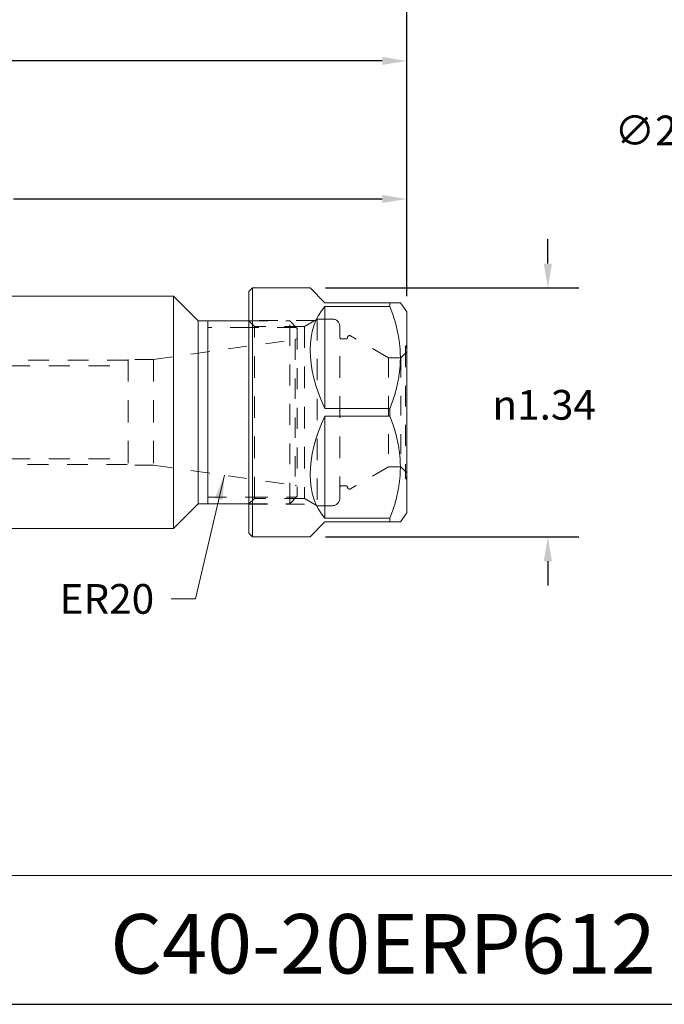
# Model space of a CAD drawing. Units: inches. Extents: x 0.3 to 14.3, y 0.3 to 11.
# Drawn here: x 7.5 to 11, y 0.3 to 5.6 of the extents above; entities that cross this region are included whole.
import ezdxf

# ---------------------------------------------------------------- set-up
doc = ezdxf.new("R2010")
doc.units = ezdxf.units.IN
doc.header["$LTSCALE"] = 1.333333
doc.header["$MEASUREMENT"] = 0
doc.linetypes.add('DASHED', pattern=[0.2067, 0.1654, -0.0413])
doc.layers.get('0').update_dxf_attribs({"lineweight": 25})
for name, color, linetype, lineweight in [('D', 7, 'Continuous', 18), ('H', 7, 'DASHED', 18), ('L', 7, 'Continuous', 18)]:
    doc.layers.add(name, color=color, linetype=linetype, lineweight=lineweight)
doc.styles.add('DEFAULT-ANSI', font='arial.ttf')
doc.styles.add('Text Style52', font='arial.ttf')
doc.dimstyles.new('INCH', dxfattribs={"dimscale": 1.333333, "dimtxt": 0.12, "dimasz": 0.098425, "dimexe": 0.125, "dimexo": 0.0625, "dimgap": 0.031496, "dimtad": 0, "dimtih": 1, "dimtoh": 1, "dimdec": 3, "dimrnd": 1e-08, "dimzin": 4, "dimdsep": 46, "dimtxsty": 'DEFAULT-ANSI', "dimcen": 0.09, "dimdle": 0.393701, "dimclrd": 7, "dimclre": 7, "dimclrt": 7, "dimadec": 0, "dimazin": 1, "dimtfac": 0.666667, "dimtdec": 3, "dimtofl": 0, "dimtmove": 0, "dimatfit": 3, "dimfxl": 1, "dimtolj": 1, "dimtzin": 4, "dimlwd": 25, "dimlwe": 25, "dimarcsym": 0})
doc.dimstyles.new('INCH$7', dxfattribs={"dimscale": 1.333333, "dimtxt": 0.12, "dimasz": 0.098425, "dimexe": 0.125, "dimexo": 0.0625, "dimgap": 0.031496, "dimtad": 0, "dimtih": 1, "dimtoh": 1, "dimdec": 3, "dimrnd": 1e-08, "dimzin": 4, "dimdsep": 46, "dimtxsty": 'DEFAULT-ANSI', "dimcen": 0.09, "dimdle": 0.393701, "dimclrd": 7, "dimclre": 7, "dimclrt": 7, "dimadec": 0, "dimazin": 1, "dimtfac": 0.666667, "dimtdec": 3, "dimtofl": 0, "dimtmove": 0, "dimatfit": 3, "dimfxl": 1, "dimtolj": 1, "dimtzin": 4, "dimlwd": 15, "dimlwe": 25, "dimarcsym": 0})

# ---------------------------------------------------------------- blocks, each defined once
blk = doc.blocks.new('*D34')
at = {"layer": 'D', "color": 7, "linetype": 'Continuous', "lineweight": 25, "transparency": 16777216}
for p, q in [((3.5066, 4.4762), (3.5066, 6.0302)), ((9.6266, 4.1427), (9.6266, 6.0302)), ((3.6379, 5.8635), (6.2173, 5.8635)), ((9.4954, 5.8635), (6.7162, 5.8635))]:
    blk.add_line(p, q, dxfattribs=at)
at = {"layer": 'D', "color": 7, "linetype": 'Continuous', "transparency": 16777216}
for points in [[(3.6379, 5.8854), (3.6379, 5.8416), (3.5066, 5.8635)], [(9.4954, 5.8854), (9.4954, 5.8416), (9.6266, 5.8635)]]:
    blk.add_solid(points, dxfattribs=at)
at = {"layer": 'Defpoints', "color": 0, "linetype": 'Continuous', "transparency": 16777216}
for p in [(9.6266, 5.8635), (3.5066, 4.3929), (9.6266, 4.0594)]:
    blk.add_point(p, dxfattribs=at)
at = {"layer": 'D', "color": 7, "linetype": 'Continuous', "lineweight": 25, "transparency": 16777216, "insert": (6.2593, 5.9452), "char_height": 0.16, "attachment_point": 1, "style": 'DEFAULT-ANSI'}
blk.add_mtext('\\A1;6.12', dxfattribs=at)
blk = doc.blocks.new('*D35')
at = {"layer": 'D', "color": 7, "linetype": 'Continuous', "lineweight": 25, "transparency": 16777216}
for p, q in [((4.2566, 4.8212), (4.2566, 5.5765)), ((9.6266, 4.1427), (9.6266, 5.5765)), ((4.3879, 5.4098), (6.7588, 5.4098)), ((9.4954, 5.4098), (7.2584, 5.4098))]:
    blk.add_line(p, q, dxfattribs=at)
at = {"layer": 'D', "color": 7, "linetype": 'Continuous', "transparency": 16777216}
for points in [[(4.3879, 5.4317), (4.3879, 5.388), (4.2566, 5.4098)], [(9.4954, 5.4317), (9.4954, 5.388), (9.6266, 5.4098)]]:
    blk.add_solid(points, dxfattribs=at)
at = {"layer": 'Defpoints', "color": 0, "linetype": 'Continuous', "transparency": 16777216}
for p in [(9.6266, 5.4098), (4.2566, 4.7379), (9.6266, 4.0594)]:
    blk.add_point(p, dxfattribs=at)
at = {"layer": 'D', "color": 7, "linetype": 'Continuous', "lineweight": 25, "transparency": 16777216, "insert": (6.8008, 5.4916), "char_height": 0.16, "attachment_point": 1, "style": 'DEFAULT-ANSI'}
blk.add_mtext('\\A1;5.37', dxfattribs=at)
blk = doc.blocks.new('*D36')
at = {"layer": 'D', "color": 7, "linetype": 'Continuous', "lineweight": 25, "transparency": 16777216}
for p, q in [((10.3866, 4.3191), (10.3866, 4.4504)), ((9.19, 4.1879), (10.5533, 4.1879)), ((9.19, 2.8479), (10.5533, 2.8479)), ((10.3866, 2.7167), (10.3866, 2.5854))]:
    blk.add_line(p, q, dxfattribs=at)
at = {"layer": 'D', "color": 7, "linetype": 'Continuous', "transparency": 16777216}
for points in [[(10.3647, 4.3191), (10.4085, 4.3191), (10.3866, 4.1879)], [(10.3647, 2.7167), (10.4085, 2.7167), (10.3866, 2.8479)]]:
    blk.add_solid(points, dxfattribs=at)
at = {"layer": 'Defpoints', "color": 0, "linetype": 'Continuous', "transparency": 16777216}
for p in [(9.1066, 4.1879), (9.1066, 2.8479), (10.3866, 2.8479)]:
    blk.add_point(p, dxfattribs=at)
at = {"layer": 'D', "color": 7, "linetype": 'Continuous', "lineweight": 25, "transparency": 16777216, "insert": (10.0881, 3.6383), "char_height": 0.16, "attachment_point": 1, "style": 'DEFAULT-ANSI'}
blk.add_mtext('\\A1;\\fAIGDT|b0|i0;\\H0.1600;n\\fArial|b0|i0;\\H0.1600;1.34', dxfattribs=at)
blk = doc.blocks.new('*D37')
at = {"layer": 'D', "color": 7, "linetype": 'Continuous', "lineweight": 25, "transparency": 16777216}
for p, q in [((11.3769, 5.0293), (11.5408, 5.0293)), ((11.5408, 5.0293), (11.7228, 4.7141)), ((12.4134, 3.3979), (12.4134, 3.6379)), ((12.2934, 3.5179), (12.5334, 3.5179))]:
    blk.add_line(p, q, dxfattribs=at)
at = {"layer": 'D', "color": 7, "linetype": 'Continuous', "transparency": 16777216}
blk.add_solid([(11.7418, 4.725), (11.7039, 4.7031), (11.7884, 4.6004)], dxfattribs=at)
at = {"layer": 'Defpoints', "color": 0, "linetype": 'Continuous', "transparency": 16777216}
for p in [(11.7884, 4.6004), (13.0384, 2.4354)]:
    blk.add_point(p, dxfattribs=at)
at = {"layer": 'D', "color": 7, "linetype": 'Continuous', "lineweight": 25, "transparency": 16777216, "insert": (10.7458, 5.1155), "char_height": 0.16, "attachment_point": 1, "style": 'DEFAULT-ANSI'}
blk.add_mtext('\\A1;∅2.50', dxfattribs=at)
blk = doc.blocks.new('Title Blocks CUSTOMER')
at = {"layer": 'D'}
for p, q in [((13.5776, 0.77), (8.3076, 0.77)), ((8.3076, 0.25), (15.8676, 0.25))]:
    blk.add_line(p, q, dxfattribs=at)
at = {"layer": 'D', "color": 7, "style": 'Text Style52'}
blk.add_attdef('PART_NUMBER_001', (11.1416, 0.3743), '', height=0.24, dxfattribs=at)
blk = doc.blocks.new('Borders A PLAIN')
at = {"layer": 'L', "color": 7, "linetype": 'Continuous', "lineweight": 25}
blk.add_line((0.2492, 0.2483), (10.7492, 0.2483), dxfattribs=at)
blk = doc.blocks.new('*D42')
at = {"layer": 'D', "color": 7, "linetype": 'Continuous', "lineweight": 25, "transparency": 16777216}
for p, q in [((4.8866, 4.4462), (4.8866, 4.833)), ((9.6266, 4.1427), (9.6266, 4.833)), ((5.0179, 4.6663), (7.004, 4.6663)), ((9.4954, 4.6663), (7.5093, 4.6663))]:
    blk.add_line(p, q, dxfattribs=at)
at = {"layer": 'D', "color": 7, "linetype": 'Continuous', "transparency": 16777216}
for points in [[(5.0179, 4.6882), (5.0179, 4.6445), (4.8866, 4.6663)], [(9.4954, 4.6882), (9.4954, 4.6445), (9.6266, 4.6663)]]:
    blk.add_solid(points, dxfattribs=at)
at = {"layer": 'Defpoints', "color": 0, "linetype": 'Continuous', "transparency": 16777216}
for p in [(9.6266, 4.6663), (4.8866, 4.3629), (9.6266, 4.0594)]:
    blk.add_point(p, dxfattribs=at)
at = {"layer": 'D', "color": 7, "linetype": 'Continuous', "lineweight": 25, "transparency": 16777216, "insert": (7.0459, 4.7463), "char_height": 0.16, "attachment_point": 1, "style": 'DEFAULT-ANSI'}
blk.add_mtext('\\A1;4.74', dxfattribs=at)

msp = doc.modelspace()

# ---------------------------------------------------------------- linework, layer by layer
at = {"layer": 'H', "ltscale": 0.429815}
for p, q in [((9.132, 4.0129), (8.7766, 4.0129)), ((8.7766, 3.0229), (9.132, 3.0229))]:
    msp.add_line(p, q, dxfattribs=at)
at = {"layer": 'H', "ltscale": 0.060507}
for p, q in [((8.8066, 3.9809), (8.7766, 4.0109)), ((8.8066, 3.0549), (8.7766, 3.0249))]:
    msp.add_line(p, q, dxfattribs=at)
at = {"layer": 'H', "ltscale": 0.399129}
for p, q in [((8.7766, 4.01), (8.9966, 4.01)), ((8.7766, 3.9744), (8.5566, 3.9744)), ((8.5566, 3.0614), (8.7766, 3.0614)), ((8.7766, 3.0258), (8.9966, 3.0258))]:
    msp.add_line(p, q, dxfattribs=at)
at = {"layer": 'H', "ltscale": 0.48984}
for p, q in [((9.0766, 3.9809), (8.8066, 3.9809)), ((9.0766, 3.0549), (8.8066, 3.0549))]:
    msp.add_line(p, q, dxfattribs=at)
at = {"layer": 'H', "ltscale": 0.527778}
for p, q in [((8.8066, 3.0549), (8.8066, 3.9809)), ((9.0766, 3.9809), (9.0766, 3.0549))]:
    msp.add_line(p, q, dxfattribs=at)
at = {"layer": 'H', "ltscale": 0.509981}
msp.add_line((8.9966, 3.0258), (8.9966, 4.01), dxfattribs=at)
at = {"layer": 'H', "ltscale": 0.080709}
for p, q in [((9.0366, 3.97), (8.9966, 4.01)), ((9.0366, 3.0658), (8.9966, 3.0258))]:
    msp.add_line(p, q, dxfattribs=at)
at = {"layer": 'H', "ltscale": 0.112753}
for p, q in [((9.0766, 3.9809), (9.1451, 4.0204)), ((9.0766, 3.0549), (9.1451, 3.0154))]:
    msp.add_line(p, q, dxfattribs=at)
at = {"layer": 'H', "ltscale": 0.520732}
msp.add_line((9.1451, 4.0204), (9.1451, 3.0154), dxfattribs=at)
at = {"layer": 'H', "ltscale": 0.116445}
for p, q in [((9.2266, 4.0204), (9.1451, 4.0204)), ((9.2266, 3.0154), (9.1451, 3.0154))]:
    msp.add_line(p, q, dxfattribs=at)
at = {"layer": 'H', "ltscale": 0.527209}
msp.add_line((9.2666, 3.0554), (9.2666, 3.9804), dxfattribs=at)
at = {"layer": 'H', "ltscale": 0.463841}
for p, q in [((9.0323, 3.9744), (8.7766, 3.9744)), ((8.7766, 3.0614), (9.0323, 3.0614))]:
    msp.add_line(p, q, dxfattribs=at)
at = {"layer": 'H', "ltscale": 0.515383}
msp.add_line((9.0366, 3.97), (9.0366, 3.0658), dxfattribs=at)
at = {"layer": 'H', "ltscale": 0.429614}
for p, q in [((9.5286, 3.8114), (9.3236, 3.9298)), ((9.5286, 3.2244), (9.3236, 3.106))]:
    msp.add_line(p, q, dxfattribs=at)
at = {"layer": 'H', "ltscale": 0.466316}
for p, q in [((8.2632, 3.8029), (9.0268, 3.9102)), ((8.2632, 3.2329), (9.0268, 3.1256))]:
    msp.add_line(p, q, dxfattribs=at)
at = {"layer": 'H', "ltscale": 0.016138}
for p, q in [((9.0268, 3.9102), (9.0366, 3.9159)), ((9.0268, 3.1256), (9.0366, 3.1199))]:
    msp.add_line(p, q, dxfattribs=at)
at = {"layer": 'H', "ltscale": 0.496895}
msp.add_line((9.0268, 3.9102), (9.0268, 3.1256), dxfattribs=at)
at = {"layer": 'H', "ltscale": 0.031327}
for p, q in [((9.2986, 3.9129), (9.2766, 3.9129)), ((9.2986, 3.1229), (9.2766, 3.1229))]:
    msp.add_line(p, q, dxfattribs=at)
at = {"layer": 'H', "ltscale": 0.014042}
for p, q in [((9.6196, 3.8729), (9.6266, 3.8799)), ((9.6266, 3.8659), (9.6196, 3.8729)), ((9.6266, 3.1699), (9.6196, 3.1629)), ((9.6196, 3.1629), (9.6266, 3.1559))]:
    msp.add_line(p, q, dxfattribs=at)
at = {"layer": 'H', "ltscale": 0.505835}
msp.add_line((9.6196, 3.8729), (9.6196, 3.1629), dxfattribs=at)
at = {"layer": 'H', "ltscale": 0.064548}
for p, q in [((9.5946, 3.8114), (9.6266, 3.8434)), ((9.5946, 3.2244), (9.6266, 3.1924))]:
    msp.add_line(p, q, dxfattribs=at)
at = {"layer": 'H', "ltscale": 0.518116}
for p, q in [((4.6996, 3.7689), (8.1266, 3.7689)), ((4.6996, 3.2669), (8.1266, 3.2669))]:
    msp.add_line(p, q, dxfattribs=at)
at = {"layer": 'H', "ltscale": 0.509632}
for p, q in [((8.1266, 3.7992), (5.0366, 3.7992)), ((5.0366, 3.2367), (8.1266, 3.2367))]:
    msp.add_line(p, q, dxfattribs=at)
at = {"layer": 'H', "ltscale": 0.541457}
for p, q in [((8.1266, 3.8029), (8.1266, 3.2329)), ((8.2632, 3.8029), (8.2632, 3.2329))]:
    msp.add_line(p, q, dxfattribs=at)
at = {"layer": 'H', "ltscale": 0.194978}
for p, q in [((8.2632, 3.8029), (8.1266, 3.8029)), ((8.2632, 3.2329), (8.1266, 3.2329))]:
    msp.add_line(p, q, dxfattribs=at)
at = {"layer": 'H', "ltscale": 0.477948}
for p, q in [((9.5286, 3.8114), (9.5286, 3.2244)), ((9.5946, 3.8114), (9.5946, 3.2244))]:
    msp.add_line(p, q, dxfattribs=at)
at = {"layer": 'H', "ltscale": 0.094182}
for p, q in [((9.5946, 3.8114), (9.5286, 3.8114)), ((9.5946, 3.2244), (9.5286, 3.2244))]:
    msp.add_line(p, q, dxfattribs=at)
at = {"layer": 'H', "ltscale": 0.089657}
for centre, start, end in [((9.2266, 3.9804), 0, 90), ((9.2266, 3.0554), 270, 0)]:
    msp.add_arc(centre, 0.04, start, end, dxfattribs=at)
at = {"layer": 'H', "ltscale": 0.022339}
for centre, start, end in [((9.2766, 3.9229), 180, 270), ((9.2766, 3.1129), 90, 180)]:
    msp.add_arc(centre, 0.01, start, end, dxfattribs=at)
at = {"layer": 'H', "ltscale": 0.028561}
for centre, start, end in [((9.3186, 3.9211), 60, 174.9551), ((9.3186, 3.1147), 185.0449, 300)]:
    msp.add_arc(centre, 0.01, start, end, dxfattribs=at)
at = {"layer": 'H', "ltscale": 0.021081}
for centre, start, end in [((9.2986, 3.9229), 270, 354.9551), ((9.2986, 3.1129), 5.0449, 90)]:
    msp.add_arc(centre, 0.01, start, end, dxfattribs=at)
at = {"layer": 'L'}
for p, q in [((8.7766, 4.1679), (8.7966, 4.1879)), ((9.1066, 4.1879), (8.7966, 4.1879)), ((8.7966, 4.1879), (8.7966, 2.8479)), ((9.1066, 4.1879), (9.1866, 4.1079)), ((5.0116, 4.1429), (8.3718, 4.1429)), ((8.3718, 2.8929), (8.3718, 4.1429)), ((8.5046, 4.01), (8.3718, 4.1429)), ((8.7766, 2.8679), (8.7766, 4.1679)), ((9.5366, 4.1079), (9.1866, 4.1079)), ((9.1866, 4.0879), (9.5366, 4.0879)), ((9.1866, 3.5379), (9.1866, 4.0879)), ((9.5366, 4.1079), (9.5366, 4.0879)), ((9.6266, 4.0594), (9.5927, 4.1079)), ((9.6266, 4.0594), (9.6266, 2.9764)), ((8.5046, 3.0258), (8.5046, 4.01)), ((8.5046, 4.01), (8.7766, 4.01)), ((8.5566, 3.0258), (8.5566, 4.01)), ((9.5366, 3.5379), (9.1866, 3.5379)), ((9.5366, 3.5379), (9.5366, 3.4979)), ((9.1866, 3.4979), (9.5366, 3.4979)), ((9.1866, 2.9479), (9.1866, 3.4979)), ((8.5046, 3.0258), (8.3718, 2.8929)), ((8.5046, 3.0258), (8.7766, 3.0258)), ((9.6266, 2.9764), (9.5927, 2.9279)), ((9.1866, 2.9279), (9.1066, 2.8479)), ((9.5366, 2.9479), (9.1866, 2.9479)), ((9.1866, 2.9279), (9.5366, 2.9279)), ((9.5366, 2.9479), (9.5366, 2.9279)), ((5.0116, 2.8929), (8.3718, 2.8929)), ((8.7766, 2.8679), (8.7966, 2.8479)), ((9.1066, 2.8479), (8.7966, 2.8479))]:
    msp.add_line(p, q, dxfattribs=at)
for major_axis, start_param, end_param in [((-0.5802, 0.5802), 0.029923, 1.017274), ((0.5802, 0.5802), 2.124318, 3.11167)]:
    msp.add_ellipse((9.7766, 3.5179), major_axis=major_axis, ratio=0.57735, start_param=start_param, end_param=end_param, dxfattribs=at)
for points, weights in [([(9.5927, 4.1079), (9.5927, 4.1079), (9.5366, 4.1079)], [1.06779661017, 1.06779661017, 1]), ([(9.5366, 4.0879), (9.642, 3.8129), (9.5366, 3.5379)], [1, 1.13559322034, 1]), ([(9.5366, 3.4979), (9.642, 3.2229), (9.5366, 2.9479)], [1, 1.13559322034, 1]), ([(9.5366, 2.9279), (9.5927, 2.9279), (9.5927, 2.9279)], [1, 1.06779661017, 1.06779661017])]:
    msp.add_rational_spline(points, weights, degree=2, dxfattribs=at)

# ---------------------------------------------------------------- block references
at = {"xscale": 1.333333333333333, "yscale": 1.333333333333333, "zscale": 1.333333333333333}
msp.add_blockref('Borders A PLAIN', (0, 0), dxfattribs=at)
msp.add_blockref('Title Blocks CUSTOMER', (-6.8245, -0.0023), dxfattribs=at).add_auto_attribs({'PART_NUMBER_001': 'C40-20ERP612'})

# ---------------------------------------------------------------- texts
at = {"layer": 'D', "color": 7, "insert": (7.7576, 2.5936), "char_height": 0.16, "width": 0.559146, "attachment_point": 1, "style": 'DEFAULT-ANSI'}
msp.add_mtext('{ER20}', dxfattribs=at)

# ---------------------------------------------------------------- dimensions: what is measured, and where the dimension line sits
at = {"layer": 'D', "color": 7, "linetype": 'Continuous', "lineweight": 25}
dim = msp.add_linear_dim(base=(9.6266, 5.8635), p1=(3.5066, 4.3929), p2=(9.6266, 4.0594), angle=180, dimstyle='INCH', override={"dimgap": 0.031496, "dimtih": 0, "dimtoh": 0, "dimdec": 2, "dimtol": 0, "dimlim": 0, "dimtp": 0, "dimtm": 0, "dimtdec": 2, "dimatfit": 1}, dxfattribs=at)
dim.commit()
dim.dimension.update_dxf_attribs({"geometry": '*D34', "text_midpoint": (6.4667, 5.8635), "dimtype": 160})
for base, p1, picture, middle in [((9.6266, 5.4098), (4.2566, 4.7379), '*D35', (7.0086, 5.4098)), ((9.6266, 4.6663), (4.8866, 4.3629), '*D42', (7.2566, 4.6663))]:
    dim = msp.add_linear_dim(base=base, p1=p1, p2=(9.6266, 4.0594), dimstyle='INCH', override={"dimgap": 0.031496, "dimtih": 0, "dimtoh": 0, "dimdec": 2, "dimtol": 0, "dimlim": 0, "dimtp": 0, "dimtm": 0, "dimtdec": 2, "dimatfit": 1}, dxfattribs=at)
    dim.commit()
    dim.dimension.update_dxf_attribs({"geometry": picture, "text_midpoint": middle, "dimtype": 160})
dim = msp.add_diameter_dim_2p(p1=(13.0384, 2.4354), p2=(11.7884, 4.6004), dimstyle='INCH', override={"dimgap": 0.031496, "dimdec": 2, "dimlfac": 1, "dimtol": 0, "dimlim": 0, "dimtp": 0, "dimtm": 0, "dimtdec": 2}, dxfattribs=at)
dim.commit()
dim.dimension.update_dxf_attribs({"geometry": '*D37', "text_midpoint": (11.0403, 5.0293), "dimtype": 163})
dim = msp.add_linear_dim(base=(10.3866, 2.8479), p1=(9.1066, 4.1879), p2=(9.1066, 2.8479), angle=90, text='\\fAIGDT|b0|i0;\\H0.1600;n\\fArial|b0|i0;\\H0.1600;<>', dimstyle='INCH', override={"dimdec": 2, "dimtol": 0, "dimlim": 0, "dimtp": 0, "dimtm": 0, "dimtdec": 2}, dxfattribs=at)
dim.commit()
dim.dimension.update_dxf_attribs({"geometry": '*D36', "text_midpoint": (10.3866, 3.5179), "dimtype": 160})

# ---------------------------------------------------------------- leaders
at = {"layer": 'D', "color": 7, "linetype": 'Continuous', "lineweight": 18, "annotation_type": 0, "has_hookline": 1, "hookline_direction": 1, "text_width": 0.5308}
msp.add_leader([(8.645, 3.1792), (8.4899, 2.5136), (8.3587, 2.5136)], dimstyle='INCH$7', override={"dimtad": 0}, dxfattribs=at)

doc.saveas('drawing.dxf')
